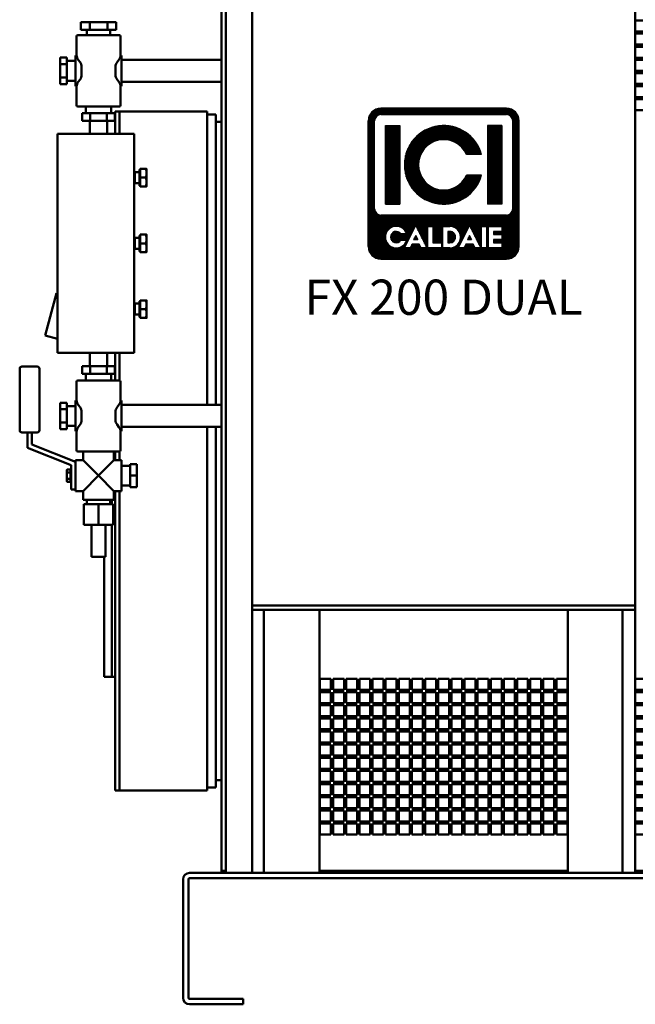
# Model space of a CAD drawing. Units: millimetres. Extents: x 18539 to 24479, y -2323 to 1877.
# Drawn here: x 20870 to 21432, y -395 to 504 of the extents above; entities that cross this region are included whole.
import ezdxf
from ezdxf.enums import TextEntityAlignment as Align

# ---------------------------------------------------------------- set-up
doc = ezdxf.new("R2010")
doc.units = ezdxf.units.MM
doc.header["$LTSCALE"] = 20
doc.layers.add('AM_0', color=7, linetype='Continuous', lineweight=50)
doc.layers.add('LOGO', color=140, linetype='Continuous')
doc.styles.add('NOME-CALDAIA', font='swissk.ttf')
pattern_1 = [(90, (-1903.51824, -4288.5716), (-0.7286625, 2e-16), [])]

# ---------------------------------------------------------------- blocks, each defined once
blk = doc.blocks.new('LOGO_CON_NOME')
at = {"layer": 'LOGO'}
h = blk.add_hatch(dxfattribs=at)
h.set_pattern_fill('ANSI31', color=256, scale=0.2295, angle=45, style=0)
h.set_pattern_definition(pattern_1)
h.paths.add_polyline_path([(-68.85, -63.34, 0.414214), (-57.38, -74.81), (57.37, -74.81, 0.414214), (68.85, -63.34), (68.85, 51.41, 0.414214), (57.37, 62.89), (-57.38, 62.89, 0.414214), (-68.85, 51.41)])
h.paths.add_polyline_path([(-33.9, -51.85), (-38.98, -51.85, 3.300431), (-38.98, -57.62), (-33.9, -57.62, -6.674225)], flags=16)
h.paths.add_polyline_path([(-57.38, -34.65, -0.414214), (-63.11, -28.91), (-63.11, 51.41, -0.414214), (-57.38, 57.15), (57.37, 57.15, -0.414214), (63.11, 51.41), (63.11, -28.91, -0.414214), (57.37, -34.65)], flags=16)
h.paths.add_polyline_path([(-53.07, -24.61), (-53.07, 47.11), (-40.16, 47.11), (-40.16, -24.61)], flags=0)
h.paths.add_polyline_path([(-25.52, -44.21), (-15.37, -64.52), (-14.56, -64.52), (-14.56, -44.92), (-9.95, -44.92), (-9.95, -59.92), (-1.87, -59.92), (-1.87, -64.54), (-14.56, -64.54), (-14.56, -64.52), (-15.36, -64.52), (-15.36, -64.54), (-20.52, -64.54), (-22.25, -61.08), (-28.8, -61.08), (-30.53, -64.54), (-35.69, -64.54)], flags=16)
h.paths.add_polyline_path([(-27.42, -57.04), (-25.52, -53.24), (-23.62, -57.04)], flags=0)
h.paths.add_polyline_path([(34.63, 20.57), (20.97, 20.57, 4.710802), (20.97, 1.93), (34.63, 1.93, -7.560035)], flags=0)
h.paths.add_polyline_path([(-0.72, -44.92), (5.59, -44.92, -1.003787), (5.59, -64.54), (-0.72, -64.54)], flags=16)
h.paths.add_polyline_path([(3.9, -49.54), (5.63, -49.54, -1.000184), (5.63, -59.92), (3.9, -59.92)], flags=0)
h.paths.add_polyline_path([(13.46, -64.54), (23.63, -44.21), (33.78, -64.52), (34.59, -64.52), (34.59, -44.92), (39.2, -44.92), (39.2, -64.54), (34.59, -64.54), (34.59, -64.52), (33.79, -64.52), (33.79, -64.54), (28.63, -64.54), (26.9, -61.08), (20.35, -61.08), (18.62, -64.54)], flags=16)
h.paths.add_polyline_path([(21.73, -57.04), (23.63, -53.24), (25.52, -57.04)], flags=0)
h.paths.add_polyline_path([(40.93, -44.92), (53.12, -44.92), (53.12, -49.54), (45.55, -49.54), (45.55, -52.42), (53.12, -52.42), (53.12, -57.04), (45.55, -57.04), (45.55, -59.92), (53.12, -59.92), (53.12, -64.54), (40.93, -64.54)], flags=16)
h.paths.add_polyline_path([(40.16, -24.61), (40.16, 47.11), (53.07, 47.11), (53.07, -24.61)], flags=0)
h.paths.add_polyline_path([(-27.42, -57.04), (-23.62, -57.04), (-25.52, -53.24)], flags=0)
h.paths.add_polyline_path([(5.63, -49.54), (3.9, -49.54), (3.9, -59.92), (5.63, -59.92, 0.999816)], flags=0)
h.paths.add_polyline_path([(23.63, -53.24), (21.73, -57.04), (25.52, -57.04)], flags=0)
h = blk.add_hatch(dxfattribs=at)
h.set_pattern_fill('ANSI31', color=256, scale=0.2295, angle=45, style=0)
h.set_pattern_definition(pattern_1)
h.paths.add_polyline_path([(-40.16, -24.61), (-40.16, 47.11), (-53.07, 47.11), (-53.07, -24.61)])
h.paths.add_polyline_path([(20.97, 1.93, -4.710802), (20.97, 20.57), (34.63, 20.57, 7.560034), (34.63, 1.93)])
h.paths.add_polyline_path([(53.07, -24.61), (53.07, 47.11), (40.16, 47.11), (40.16, -24.61)])
h = blk.add_hatch(dxfattribs=at)
h.set_pattern_fill('ANSI31', color=256, scale=0.2295, angle=45, style=0)
h.set_pattern_definition(pattern_1)
h.paths.add_polyline_path([(-25.52, -53.24), (-27.42, -57.04), (-23.62, -57.04)])
h.paths.add_polyline_path([(23.63, -53.24), (21.73, -57.04), (25.52, -57.04)])
h.paths.add_polyline_path([(5.63, -49.54), (3.9, -49.54), (3.9, -59.92), (5.63, -59.92, 0.999816)])
for p, q in [((57.37, 62.89), (-57.38, 62.89)), ((-57.38, 57.15), (57.37, 57.15)), ((-68.85, -63.34), (-68.85, 51.41)), ((-63.11, -28.91), (-63.11, 51.41)), ((-53.07, 47.11), (-40.16, 47.11)), ((-53.07, 47.11), (-53.07, -24.61)), ((-40.16, 47.11), (-40.16, -24.61)), ((53.07, 47.11), (40.16, 47.11)), ((40.16, 47.11), (40.16, -24.61)), ((53.07, 47.11), (53.07, -24.61)), ((63.11, -28.91), (63.11, 51.41)), ((68.85, -63.34), (68.85, 51.41)), ((34.63, 20.57), (20.97, 20.57)), ((34.63, 1.93), (20.97, 1.93)), ((-53.07, -24.61), (-40.16, -24.61)), ((53.07, -24.61), (40.16, -24.61)), ((57.37, -34.65), (-57.38, -34.65)), ((-35.69, -64.54), (-25.52, -44.21)), ((-25.52, -44.21), (-15.36, -64.54)), ((-14.56, -64.54), (-14.56, -44.92)), ((-14.56, -44.92), (-9.95, -44.92)), ((-9.95, -44.92), (-9.95, -59.92)), ((-0.72, -64.54), (-0.72, -44.92)), ((-0.72, -44.92), (5.63, -44.92)), ((13.46, -64.54), (23.63, -44.21)), ((23.63, -44.21), (33.79, -64.54)), ((34.59, -64.54), (34.59, -44.92)), ((34.59, -44.92), (39.2, -44.92)), ((39.2, -44.92), (39.2, -64.54)), ((40.93, -64.54), (40.93, -44.92)), ((40.93, -44.92), (53.12, -44.92)), ((53.12, -44.92), (53.12, -49.54)), ((-33.9, -51.85), (-38.98, -51.85)), ((-25.52, -53.24), (-27.42, -57.04)), ((-25.52, -53.24), (-23.62, -57.04)), ((3.9, -49.54), (3.9, -59.92)), ((5.63, -49.54), (3.9, -49.54)), ((23.63, -53.24), (21.73, -57.04)), ((23.63, -53.24), (25.52, -57.04)), ((45.55, -49.54), (45.55, -52.42)), ((53.12, -49.54), (45.55, -49.54)), ((45.55, -52.42), (53.12, -52.42)), ((53.12, -52.42), (53.12, -57.04)), ((-38.98, -57.62), (-33.9, -57.62)), ((-28.8, -61.08), (-30.53, -64.54)), ((-22.25, -61.08), (-28.8, -61.08)), ((-27.42, -57.04), (-23.62, -57.04)), ((-20.52, -64.54), (-22.25, -61.08)), ((-9.95, -59.92), (-1.87, -59.92)), ((-1.87, -59.92), (-1.87, -64.54)), ((3.9, -59.92), (5.63, -59.92)), ((20.35, -61.08), (18.62, -64.54)), ((26.9, -61.08), (20.35, -61.08)), ((21.73, -57.04), (25.52, -57.04)), ((28.63, -64.54), (26.9, -61.08)), ((45.55, -57.04), (45.55, -59.92)), ((53.12, -57.04), (45.55, -57.04)), ((45.55, -59.92), (53.12, -59.92)), ((53.12, -59.92), (53.12, -64.54)), ((-30.53, -64.54), (-35.69, -64.54)), ((-15.36, -64.54), (-20.52, -64.54)), ((-14.56, -64.52), (-15.37, -64.52)), ((-1.87, -64.54), (-14.56, -64.54)), ((5.63, -64.54), (-0.72, -64.54)), ((18.62, -64.54), (13.46, -64.54)), ((33.79, -64.54), (28.63, -64.54)), ((34.59, -64.52), (33.78, -64.52)), ((39.2, -64.54), (34.59, -64.54)), ((53.12, -64.54), (40.93, -64.54)), ((-57.38, -74.81), (57.37, -74.81))]:
    blk.add_line(p, q, dxfattribs=at)
for points in [[(-25.52, -53.24), (-27.42, -57.04), (-23.62, -57.04)], [(23.63, -53.24), (21.73, -57.04), (25.52, -57.04)]]:
    blk.add_lwpolyline(points, close=True, dxfattribs=at)
blk.add_lwpolyline([(5.63, -49.54), (3.9, -49.54), (3.9, -59.92), (5.63, -59.92, 0.999816)], format="xyb", close=True, dxfattribs=at)
for centre, radius, start, end in [((-57.38, 51.41), 11.48, 90, 180), ((-57.38, 51.41), 5.74, 90, 180), ((57.37, 51.41), 11.48, 0, 90), ((57.37, 51.41), 5.74, 0, 90), ((0, 11.25), 35.86, 15.07006, 344.92993), ((0, 11.25), 22.95, 23.96947, 336.03052), ((-57.38, -28.91), 5.74, 180, 270), ((57.37, -28.91), 5.74, 270, 0), ((-43.31, -54.73), 9.84, 17.04249, 342.95751), ((5.63, -54.73), 9.81, 269.99979, 90), ((-43.31, -54.73), 5.2, 33.71264, 326.28736), ((5.63, -54.73), 5.19, 269.98944, 90.01056), ((-57.38, -63.34), 11.48, 180, 270), ((57.37, -63.34), 11.48, 270, 0)]:
    blk.add_arc(centre, radius, start, end, dxfattribs=at)
at = {"layer": 'AM_0', "style": 'NOME-CALDAIA'}
blk.add_text('FX 200 DUAL', height=32.13, dxfattribs=at).set_placement((0.01, -113.76), align=Align.MIDDLE)
blk = doc.blocks.new('L-FX 200 DUAL')
at = {"layer": 'AM_0'}
for p, q in [((-337, 295), (-337, 1149)), ((13, 1149), (13, 245)), ((-364.8, 6.77), (-364.8, 878.23)), ((-360.8, 6.77), (-360.8, 878.23)), ((23, 783), (13, 783)), ((13, 783), (13, 773)), ((-493.33, 781.5), (-493.33, 774.5)), ((-485.24, 781.5), (-493.33, 781.5)), ((-493.33, 774.5), (-485.24, 774.5)), ((-487.81, 769.5), (-487.81, 774.5)), ((-485.24, 781.5), (-485.24, 774.5)), ((-469.08, 781.5), (-485.24, 781.5)), ((-485.24, 774.5), (-469.08, 774.5)), ((-461, 781.5), (-469.08, 781.5)), ((-469.08, 781.5), (-469.08, 774.5)), ((-469.08, 774.5), (-461, 774.5)), ((-466.51, 769.5), (-466.51, 774.5)), ((-461, 781.5), (-461, 774.5)), ((13, 773), (23, 773)), ((-497.16, 751.33), (-497.16, 768.5)), ((-458.16, 769.5), (-496.16, 769.5)), ((-457.16, 751.33), (-457.16, 768.5)), ((23, 771), (13, 771)), ((13, 771), (13, 761)), ((13, 761), (23, 761)), ((23, 759), (13, 759)), ((13, 759), (13, 749)), ((-512.16, 749.12), (-506.16, 749.12)), ((-512.16, 749.12), (-512.16, 743.06)), ((-506.16, 743.06), (-506.16, 749.12)), ((-506.16, 746), (-498.16, 746)), ((-498.16, 751), (-498.16, 723)), ((-497.15, 751), (-498.16, 751)), ((-494.06, 744.87), (-495.76, 747.13)), ((-460.26, 744.87), (-458.56, 747.13)), ((-456.16, 751), (-457.17, 751)), ((-456.16, 751), (-456.16, 747)), ((-456.16, 747), (-456.16, 743.3)), ((-364.8, 747), (-456.16, 747)), ((13, 749), (23, 749)), ((23, 747), (13, 747)), ((13, 747), (13, 737)), ((-512.16, 743.06), (-506.16, 743.06)), ((-512.16, 743.06), (-512.16, 730.94)), ((-506.16, 730.94), (-506.16, 743.06)), ((-492.75, 737), (-492.66, 737.15)), ((-492.66, 736.85), (-492.75, 737)), ((-492.66, 733.33), (-492.66, 740.67)), ((-461.66, 733.33), (-461.66, 740.67)), ((-461.66, 737.15), (-461.57, 737)), ((-461.57, 737), (-461.66, 736.85)), ((-456.16, 743.3), (-456.16, 730.7)), ((13, 737), (23, 737)), ((-512.16, 730.94), (-506.16, 730.94)), ((-512.16, 730.94), (-512.16, 724.88)), ((-506.16, 724.88), (-506.16, 730.94)), ((-506.16, 728), (-498.16, 728)), ((-494.06, 729.13), (-495.76, 726.87)), ((-460.26, 729.13), (-458.56, 726.87)), ((-456.16, 730.7), (-456.16, 727)), ((23, 735), (13, 735)), ((13, 735), (13, 725)), ((-512.16, 724.88), (-506.16, 724.88)), ((-497.15, 723), (-498.16, 723)), ((-497.16, 705.5), (-497.16, 722.67)), ((-456.16, 723), (-457.17, 723)), ((-457.16, 705.5), (-457.16, 722.67)), ((-456.16, 727), (-364.8, 727)), ((-456.16, 727), (-456.16, 723)), ((13, 725), (23, 725)), ((23, 723), (13, 723)), ((13, 723), (13, 713)), ((13, 713), (23, 713)), ((23, 711), (13, 711)), ((13, 711), (13, 701)), ((-496.16, 704.5), (-458.16, 704.5)), ((-488.66, 698.5), (-488.66, 704.5)), ((-465.66, 698.5), (-465.66, 704.5)), ((13, 701), (23, 701)), ((-492.17, 691.5), (-492.17, 698.5)), ((-484.67, 698.5), (-492.17, 698.5)), ((-484.67, 691.5), (-484.67, 698.5)), ((-469.66, 698.5), (-484.67, 698.5)), ((-462.15, 698.5), (-469.66, 698.5)), ((-469.66, 691.5), (-469.66, 698.5)), ((-462.15, 691.5), (-462.15, 698.5)), ((-462, 700), (-378, 700)), ((-462, 700), (-462, 679.5)), ((-458, 700), (-458, 679.5)), ((-378, 432), (-378, 700)), ((-378, 697), (-370, 697)), ((-370, 432), (-370, 697)), ((-492.17, 691.5), (-484.67, 691.5)), ((-485.16, 679.5), (-485.16, 691.5)), ((-484.67, 691.5), (-469.66, 691.5)), ((-469.66, 691.5), (-462.15, 691.5)), ((-469.16, 679.5), (-469.16, 691.5)), ((-370, 690.5), (-364.8, 690.5)), ((-444.66, 679.5), (-514.66, 679.5)), ((-514.66, 679.5), (-514.66, 479.5)), ((-444.66, 679.5), (-444.66, 479.5)), ((-439.06, 647.5), (-439.06, 639.5)), ((-433.98, 647.5), (-439.06, 647.5)), ((-433.26, 647.5), (-433.26, 631.5)), ((-444.63, 644.5), (-444.66, 644.5)), ((-444.63, 644.5), (-444.63, 634.5)), ((-444.16, 643.69), (-444.63, 644.5)), ((-444.16, 634.5), (-444.16, 644.5)), ((-439.66, 644.5), (-444.16, 644.5)), ((-439.66, 646.81), (-439.66, 632.18)), ((-439.06, 646.81), (-439.66, 646.81)), ((-439.06, 639.5), (-433.98, 639.5)), ((-439.06, 639.5), (-439.06, 631.5)), ((-444.63, 634.5), (-444.66, 634.5)), ((-444.16, 635.31), (-444.63, 634.5)), ((-439.66, 634.5), (-444.16, 634.5)), ((-439.06, 632.18), (-439.66, 632.18)), ((-439.06, 631.5), (-433.98, 631.5)), ((-444.63, 584.5), (-444.66, 584.5)), ((-444.63, 584.5), (-444.63, 574.5)), ((-444.16, 583.69), (-444.63, 584.5)), ((-444.16, 574.5), (-444.16, 584.5)), ((-439.66, 584.5), (-444.16, 584.5)), ((-439.66, 586.81), (-439.66, 572.18)), ((-439.06, 586.81), (-439.66, 586.81)), ((-439.06, 587.5), (-439.06, 579.5)), ((-433.98, 587.5), (-439.06, 587.5)), ((-433.26, 587.5), (-433.26, 571.5)), ((-444.16, 575.31), (-444.63, 574.5)), ((-439.06, 579.5), (-433.98, 579.5)), ((-439.06, 579.5), (-439.06, 571.5)), ((-444.63, 574.5), (-444.66, 574.5)), ((-439.66, 574.5), (-444.16, 574.5)), ((-439.06, 572.18), (-439.66, 572.18)), ((-439.06, 571.5), (-433.98, 571.5)), ((-515.55, 534.02), (-525.9, 495.38)), ((-515.55, 534.02), (-514.66, 533.78)), ((-444.63, 524.5), (-444.66, 524.5)), ((-444.63, 524.5), (-444.63, 514.5)), ((-444.16, 523.69), (-444.63, 524.5)), ((-444.16, 514.5), (-444.16, 524.5)), ((-439.66, 524.5), (-444.16, 524.5)), ((-439.66, 526.81), (-439.66, 512.18)), ((-439.06, 526.81), (-439.66, 526.81)), ((-439.06, 527.5), (-439.06, 519.5)), ((-433.98, 527.5), (-439.06, 527.5)), ((-433.26, 527.5), (-433.26, 511.5)), ((-444.63, 514.5), (-444.66, 514.5)), ((-444.16, 515.31), (-444.63, 514.5)), ((-439.66, 514.5), (-444.16, 514.5)), ((-439.06, 519.5), (-433.98, 519.5)), ((-439.06, 519.5), (-439.06, 511.5)), ((-439.06, 512.18), (-439.66, 512.18)), ((-439.06, 511.5), (-433.98, 511.5)), ((-525.9, 495.38), (-514.66, 492.37)), ((-444.66, 479.5), (-514.66, 479.5)), ((-485.16, 479.5), (-485.16, 467.5)), ((-469.16, 479.5), (-469.16, 467.5)), ((-462, 479.5), (-462, 454.5)), ((-458, 479.5), (-458, 454.49)), ((-492.17, 467.5), (-492.17, 460.5)), ((-484.67, 467.5), (-492.17, 467.5)), ((-484.67, 467.5), (-484.67, 460.5)), ((-469.66, 467.5), (-484.67, 467.5)), ((-462.15, 467.5), (-469.66, 467.5)), ((-469.66, 467.5), (-469.66, 460.5)), ((-462.15, 467.5), (-462.15, 460.5)), ((-549.16, 465), (-549.16, 409)), ((-533.16, 467), (-547.16, 467)), ((-531.16, 409), (-531.16, 465)), ((-492.17, 460.5), (-484.67, 460.5)), ((-488.66, 460.5), (-488.66, 454.5)), ((-484.67, 460.5), (-469.66, 460.5)), ((-469.66, 460.5), (-462.15, 460.5)), ((-465.66, 460.5), (-465.66, 454.5)), ((-497.16, 453.5), (-497.16, 436.33)), ((-458.16, 454.5), (-496.16, 454.5)), ((-457.16, 453.5), (-457.16, 436.33)), ((-512.16, 434.12), (-506.16, 434.12)), ((-512.16, 434.12), (-512.16, 428.06)), ((-506.16, 428.06), (-506.16, 434.12)), ((-498.16, 436), (-498.16, 408)), ((-497.15, 436), (-498.16, 436)), ((-494.06, 429.87), (-495.76, 432.13)), ((-460.26, 429.87), (-458.56, 432.13)), ((-456.16, 436), (-457.17, 436)), ((-456.16, 436), (-456.16, 432)), ((-456.16, 432), (-456.16, 428.3)), ((-364.8, 432), (-456.16, 432)), ((-512.16, 428.06), (-506.16, 428.06)), ((-512.16, 428.06), (-512.16, 415.94)), ((-506.16, 431), (-498.16, 431)), ((-506.16, 415.94), (-506.16, 428.06)), ((-492.66, 425.67), (-492.66, 418.33)), ((-461.66, 425.67), (-461.66, 418.33)), ((-456.16, 428.3), (-456.16, 415.7)), ((-512.16, 415.94), (-506.16, 415.94)), ((-512.16, 415.94), (-512.16, 409.88)), ((-506.16, 409.88), (-506.16, 415.94)), ((-494.06, 414.13), (-495.76, 411.87)), ((-492.75, 422), (-492.66, 422.15)), ((-492.66, 421.85), (-492.75, 422)), ((-461.66, 422.15), (-461.57, 422)), ((-461.57, 422), (-461.66, 421.85)), ((-460.26, 414.13), (-458.56, 411.87)), ((-456.16, 415.7), (-456.16, 412)), ((-547.16, 407), (-533.16, 407)), ((-542.16, 393), (-542.16, 407)), ((-538.16, 407), (-538.16, 395.83)), ((-512.16, 409.88), (-506.16, 409.88)), ((-506.16, 413), (-498.16, 413)), ((-497.15, 408), (-498.16, 408)), ((-497.16, 407.67), (-497.16, 390.5)), ((-456.16, 408), (-457.17, 408)), ((-457.16, 407.67), (-457.16, 390.5)), ((-456.16, 412), (-364.8, 412)), ((-456.16, 412), (-456.16, 408)), ((-378, 80), (-378, 412)), ((-370, 83), (-370, 412)), ((-538.16, 395.83), (-498.16, 380)), ((-502.16, 377.17), (-542.16, 393)), ((-496.16, 389.5), (-458.16, 389.5)), ((-491.16, 389.5), (-491.16, 381.5)), ((-463.16, 389.5), (-463.16, 381.5)), ((-462, 389.5), (-462, 381.5)), ((-458, 389.51), (-458, 381.5)), ((-498.16, 380), (-498.16, 381.5)), ((-498.16, 381.5), (-491.16, 381.5)), ((-498.16, 380), (-498.16, 377.3)), ((-477.16, 367.5), (-491.16, 381.5)), ((-463.16, 381.5), (-477.16, 367.5)), ((-463.16, 381.5), (-456.16, 381.5)), ((-456.16, 367.5), (-456.16, 381.5)), ((-448.16, 378), (-448.16, 367.5)), ((-442.16, 378), (-448.16, 378)), ((-442.16, 367.5), (-442.16, 378)), ((-506.16, 372.5), (-505.71, 373.27)), ((-506.16, 367.5), (-506.16, 372.5)), ((-502.66, 373.27), (-505.71, 373.27)), ((-505.71, 370.39), (-502.66, 370.39)), ((-502.66, 370.39), (-502.66, 373.27)), ((-502.66, 371.94), (-502.16, 371.94)), ((-502.66, 364.61), (-502.66, 370.39)), ((-502.16, 355), (-502.16, 377.17)), ((-498.16, 357.7), (-498.16, 377.3)), ((-448.16, 376.5), (-456.16, 376.5)), ((-506.16, 362.5), (-506.16, 367.5)), ((-506.16, 362.5), (-505.71, 361.72)), ((-502.66, 364.61), (-505.71, 364.61)), ((-502.66, 361.72), (-505.71, 361.72)), ((-502.66, 361.72), (-502.66, 364.61)), ((-502.66, 363.06), (-502.16, 363.06)), ((-491.16, 353.5), (-477.16, 367.5)), ((-477.16, 367.5), (-463.16, 353.5)), ((-456.16, 353.5), (-456.16, 367.5)), ((-448.16, 367.5), (-448.16, 357)), ((-442.16, 367.5), (-448.16, 367.5)), ((-442.16, 357), (-442.16, 367.5)), ((-498.16, 355), (-502.16, 355)), ((-498.16, 357.7), (-498.16, 355)), ((-498.16, 353.5), (-498.16, 355)), ((-498.16, 353.5), (-491.16, 353.5)), ((-491.16, 353.5), (-491.16, 345.5)), ((-463.16, 353.5), (-456.16, 353.5)), ((-463.16, 353.5), (-463.16, 345.5)), ((-462, 353.5), (-462, 80)), ((-458, 353.5), (-458, 80)), ((-448.16, 358.5), (-456.16, 358.5)), ((-442.16, 357), (-448.16, 357)), ((-491.16, 345.5), (-463.16, 345.5)), ((-477.16, 341.5), (-490.66, 341.5)), ((-490.66, 322.5), (-490.66, 341.5)), ((-487.81, 345.5), (-487.81, 341.5)), ((-463.66, 341.5), (-477.16, 341.5)), ((-477.16, 322.5), (-477.16, 341.5)), ((-466.51, 345.5), (-466.51, 341.5)), ((-465, 345.5), (-465, 341.5)), ((-463.66, 322.5), (-463.66, 341.5)), ((-490.66, 322.5), (-477.16, 322.5)), ((-483.66, 322.5), (-483.66, 293.5)), ((-477.16, 322.5), (-463.66, 322.5)), ((-470.66, 322.5), (-470.66, 293.5)), ((-465, 322.5), (-465, 183.91)), ((-483.66, 293.5), (-470.66, 293.5)), ((-472, 293.5), (-472, 183.91)), ((-337, 5), (-337, 295)), ((13, 5), (13, 295)), ((-337, 249), (13, 249)), ((13, 245), (-337, 245)), ((-326.11, 245), (-326.11, 5)), ((-275.52, 245), (-275.52, 5)), ((-48.48, 245), (-48.48, 5)), ((1.18, 245), (1.18, 5)), ((-472, 183.91), (-462, 183.91)), ((-265, 182), (-275, 182)), ((-275, 182), (-275, 172)), ((-265, 172), (-265, 182)), ((-253, 182), (-263, 182)), ((-263, 182), (-263, 172)), ((-253, 172), (-253, 182)), ((-241, 182), (-251, 182)), ((-251, 182), (-251, 172)), ((-241, 172), (-241, 182)), ((-229, 182), (-239, 182)), ((-239, 182), (-239, 172)), ((-229, 172), (-229, 182)), ((-217, 182), (-227, 182)), ((-227, 182), (-227, 172)), ((-217, 172), (-217, 182)), ((-205, 182), (-215, 182)), ((-215, 182), (-215, 172)), ((-205, 172), (-205, 182)), ((-193, 182), (-203, 182)), ((-203, 182), (-203, 172)), ((-193, 172), (-193, 182)), ((-181, 182), (-191, 182)), ((-191, 182), (-191, 172)), ((-181, 172), (-181, 182)), ((-169, 182), (-179, 182)), ((-179, 182), (-179, 172)), ((-169, 172), (-169, 182)), ((-157, 182), (-167, 182)), ((-167, 182), (-167, 172)), ((-157, 172), (-157, 182)), ((-145, 182), (-155, 182)), ((-155, 182), (-155, 172)), ((-145, 172), (-145, 182)), ((-133, 182), (-143, 182)), ((-143, 182), (-143, 172)), ((-133, 172), (-133, 182)), ((-121, 182), (-131, 182)), ((-131, 182), (-131, 172)), ((-121, 172), (-121, 182)), ((-109, 182), (-119, 182)), ((-119, 182), (-119, 172)), ((-109, 172), (-109, 182)), ((-97, 182), (-107, 182)), ((-107, 182), (-107, 172)), ((-97, 172), (-97, 182)), ((-85, 182), (-95, 182)), ((-95, 182), (-95, 172)), ((-85, 172), (-85, 182)), ((-73, 182), (-83, 182)), ((-83, 182), (-83, 172)), ((-73, 172), (-73, 182)), ((-61, 182), (-71, 182)), ((-71, 182), (-71, 172)), ((-61, 172), (-61, 182)), ((-49, 182), (-59, 182)), ((-59, 182), (-59, 172)), ((-49, 172), (-49, 182)), ((23, 182), (13, 182)), ((13, 182), (13, 172)), ((-275, 172), (-265, 172)), ((-263, 172), (-253, 172)), ((-251, 172), (-241, 172)), ((-239, 172), (-229, 172)), ((-227, 172), (-217, 172)), ((-215, 172), (-205, 172)), ((-203, 172), (-193, 172)), ((-191, 172), (-181, 172)), ((-179, 172), (-169, 172)), ((-167, 172), (-157, 172)), ((-155, 172), (-145, 172)), ((-143, 172), (-133, 172)), ((-131, 172), (-121, 172)), ((-119, 172), (-109, 172)), ((-107, 172), (-97, 172)), ((-95, 172), (-85, 172)), ((-83, 172), (-73, 172)), ((-71, 172), (-61, 172)), ((-59, 172), (-49, 172)), ((13, 172), (23, 172)), ((-265, 170), (-275, 170)), ((-275, 170), (-275, 160)), ((-265, 160), (-265, 170)), ((-253, 170), (-263, 170)), ((-263, 170), (-263, 160)), ((-253, 160), (-253, 170)), ((-241, 170), (-251, 170)), ((-251, 170), (-251, 160)), ((-241, 160), (-241, 170)), ((-229, 170), (-239, 170)), ((-239, 170), (-239, 160)), ((-229, 160), (-229, 170)), ((-217, 170), (-227, 170)), ((-227, 170), (-227, 160)), ((-217, 160), (-217, 170)), ((-205, 170), (-215, 170)), ((-215, 170), (-215, 160)), ((-205, 160), (-205, 170)), ((-193, 170), (-203, 170)), ((-203, 170), (-203, 160)), ((-193, 160), (-193, 170)), ((-181, 170), (-191, 170)), ((-191, 170), (-191, 160)), ((-181, 160), (-181, 170)), ((-169, 170), (-179, 170)), ((-179, 170), (-179, 160)), ((-169, 160), (-169, 170)), ((-157, 170), (-167, 170)), ((-167, 170), (-167, 160)), ((-157, 160), (-157, 170)), ((-145, 170), (-155, 170)), ((-155, 170), (-155, 160)), ((-145, 160), (-145, 170)), ((-133, 170), (-143, 170)), ((-143, 170), (-143, 160)), ((-133, 160), (-133, 170)), ((-121, 170), (-131, 170)), ((-131, 170), (-131, 160)), ((-121, 160), (-121, 170)), ((-109, 170), (-119, 170)), ((-119, 170), (-119, 160)), ((-109, 160), (-109, 170)), ((-97, 170), (-107, 170)), ((-107, 170), (-107, 160)), ((-97, 160), (-97, 170)), ((-85, 170), (-95, 170)), ((-95, 170), (-95, 160)), ((-85, 160), (-85, 170)), ((-73, 170), (-83, 170)), ((-83, 170), (-83, 160)), ((-73, 160), (-73, 170)), ((-61, 170), (-71, 170)), ((-71, 170), (-71, 160)), ((-61, 160), (-61, 170)), ((-49, 170), (-59, 170)), ((-59, 170), (-59, 160)), ((-49, 160), (-49, 170)), ((23, 170), (13, 170)), ((13, 170), (13, 160)), ((-275, 160), (-265, 160)), ((-265, 158), (-275, 158)), ((-275, 158), (-275, 148)), ((-265, 148), (-265, 158)), ((-263, 160), (-253, 160)), ((-253, 158), (-263, 158)), ((-263, 158), (-263, 148)), ((-253, 148), (-253, 158)), ((-251, 160), (-241, 160)), ((-241, 158), (-251, 158)), ((-251, 158), (-251, 148)), ((-241, 148), (-241, 158)), ((-239, 160), (-229, 160)), ((-229, 158), (-239, 158)), ((-239, 158), (-239, 148)), ((-229, 148), (-229, 158)), ((-227, 160), (-217, 160)), ((-217, 158), (-227, 158)), ((-227, 158), (-227, 148)), ((-217, 148), (-217, 158)), ((-215, 160), (-205, 160)), ((-205, 158), (-215, 158)), ((-215, 158), (-215, 148)), ((-205, 148), (-205, 158)), ((-203, 160), (-193, 160)), ((-193, 158), (-203, 158)), ((-203, 158), (-203, 148)), ((-193, 148), (-193, 158)), ((-191, 160), (-181, 160)), ((-181, 158), (-191, 158)), ((-191, 158), (-191, 148)), ((-181, 148), (-181, 158)), ((-179, 160), (-169, 160)), ((-169, 158), (-179, 158)), ((-179, 158), (-179, 148)), ((-169, 148), (-169, 158)), ((-167, 160), (-157, 160)), ((-157, 158), (-167, 158)), ((-167, 158), (-167, 148)), ((-157, 148), (-157, 158)), ((-155, 160), (-145, 160)), ((-145, 158), (-155, 158)), ((-155, 158), (-155, 148)), ((-145, 148), (-145, 158)), ((-143, 160), (-133, 160)), ((-133, 158), (-143, 158)), ((-143, 158), (-143, 148)), ((-133, 148), (-133, 158)), ((-131, 160), (-121, 160)), ((-121, 158), (-131, 158)), ((-131, 158), (-131, 148)), ((-121, 148), (-121, 158)), ((-119, 160), (-109, 160)), ((-109, 158), (-119, 158)), ((-119, 158), (-119, 148)), ((-109, 148), (-109, 158)), ((-107, 160), (-97, 160)), ((-97, 158), (-107, 158)), ((-107, 158), (-107, 148)), ((-97, 148), (-97, 158)), ((-95, 160), (-85, 160)), ((-85, 158), (-95, 158)), ((-95, 158), (-95, 148)), ((-85, 148), (-85, 158)), ((-83, 160), (-73, 160)), ((-73, 158), (-83, 158)), ((-83, 158), (-83, 148)), ((-73, 148), (-73, 158)), ((-71, 160), (-61, 160)), ((-61, 158), (-71, 158)), ((-71, 158), (-71, 148)), ((-61, 148), (-61, 158)), ((-59, 160), (-49, 160)), ((-49, 158), (-59, 158)), ((-59, 158), (-59, 148)), ((-49, 148), (-49, 158)), ((13, 160), (23, 160)), ((23, 158), (13, 158)), ((13, 158), (13, 148)), ((-275, 148), (-265, 148)), ((-265, 146), (-275, 146)), ((-275, 146), (-275, 136)), ((-265, 136), (-265, 146)), ((-263, 148), (-253, 148)), ((-253, 146), (-263, 146)), ((-263, 146), (-263, 136)), ((-253, 136), (-253, 146)), ((-251, 148), (-241, 148)), ((-241, 146), (-251, 146)), ((-251, 146), (-251, 136)), ((-241, 136), (-241, 146)), ((-239, 148), (-229, 148)), ((-229, 146), (-239, 146)), ((-239, 146), (-239, 136)), ((-229, 136), (-229, 146)), ((-227, 148), (-217, 148)), ((-217, 146), (-227, 146)), ((-227, 146), (-227, 136)), ((-217, 136), (-217, 146)), ((-215, 148), (-205, 148)), ((-205, 146), (-215, 146)), ((-215, 146), (-215, 136)), ((-205, 136), (-205, 146)), ((-203, 148), (-193, 148)), ((-193, 146), (-203, 146)), ((-203, 146), (-203, 136)), ((-193, 136), (-193, 146)), ((-191, 148), (-181, 148)), ((-181, 146), (-191, 146)), ((-191, 146), (-191, 136)), ((-181, 136), (-181, 146)), ((-179, 148), (-169, 148)), ((-169, 146), (-179, 146)), ((-179, 146), (-179, 136)), ((-169, 136), (-169, 146)), ((-167, 148), (-157, 148)), ((-157, 146), (-167, 146)), ((-167, 146), (-167, 136)), ((-157, 136), (-157, 146)), ((-155, 148), (-145, 148)), ((-145, 146), (-155, 146)), ((-155, 146), (-155, 136)), ((-145, 136), (-145, 146)), ((-143, 148), (-133, 148)), ((-133, 146), (-143, 146)), ((-143, 146), (-143, 136)), ((-133, 136), (-133, 146)), ((-131, 148), (-121, 148)), ((-121, 146), (-131, 146)), ((-131, 146), (-131, 136)), ((-121, 136), (-121, 146)), ((-119, 148), (-109, 148)), ((-109, 146), (-119, 146)), ((-119, 146), (-119, 136)), ((-109, 136), (-109, 146)), ((-107, 148), (-97, 148)), ((-97, 146), (-107, 146)), ((-107, 146), (-107, 136)), ((-97, 136), (-97, 146)), ((-95, 148), (-85, 148)), ((-85, 146), (-95, 146)), ((-95, 146), (-95, 136)), ((-85, 136), (-85, 146)), ((-83, 148), (-73, 148)), ((-73, 146), (-83, 146)), ((-83, 146), (-83, 136)), ((-73, 136), (-73, 146)), ((-71, 148), (-61, 148)), ((-61, 146), (-71, 146)), ((-71, 146), (-71, 136)), ((-61, 136), (-61, 146)), ((-59, 148), (-49, 148)), ((-49, 146), (-59, 146)), ((-59, 146), (-59, 136)), ((-49, 136), (-49, 146)), ((13, 148), (23, 148)), ((23, 146), (13, 146)), ((13, 146), (13, 136)), ((-275, 136), (-265, 136)), ((-263, 136), (-253, 136)), ((-251, 136), (-241, 136)), ((-239, 136), (-229, 136)), ((-227, 136), (-217, 136)), ((-215, 136), (-205, 136)), ((-203, 136), (-193, 136)), ((-191, 136), (-181, 136)), ((-179, 136), (-169, 136)), ((-167, 136), (-157, 136)), ((-155, 136), (-145, 136)), ((-143, 136), (-133, 136)), ((-131, 136), (-121, 136)), ((-119, 136), (-109, 136)), ((-107, 136), (-97, 136)), ((-95, 136), (-85, 136)), ((-83, 136), (-73, 136)), ((-71, 136), (-61, 136)), ((-59, 136), (-49, 136)), ((13, 136), (23, 136)), ((-265, 134), (-275, 134)), ((-275, 134), (-275, 124)), ((-265, 124), (-265, 134)), ((-253, 134), (-263, 134)), ((-263, 134), (-263, 124)), ((-253, 124), (-253, 134)), ((-241, 134), (-251, 134)), ((-251, 134), (-251, 124)), ((-241, 124), (-241, 134)), ((-229, 134), (-239, 134)), ((-239, 134), (-239, 124)), ((-229, 124), (-229, 134)), ((-217, 134), (-227, 134)), ((-227, 134), (-227, 124)), ((-217, 124), (-217, 134)), ((-205, 134), (-215, 134)), ((-215, 134), (-215, 124)), ((-205, 124), (-205, 134)), ((-193, 134), (-203, 134)), ((-203, 134), (-203, 124)), ((-193, 124), (-193, 134)), ((-181, 134), (-191, 134)), ((-191, 134), (-191, 124)), ((-181, 124), (-181, 134)), ((-169, 134), (-179, 134)), ((-179, 134), (-179, 124)), ((-169, 124), (-169, 134)), ((-157, 134), (-167, 134)), ((-167, 134), (-167, 124)), ((-157, 124), (-157, 134)), ((-145, 134), (-155, 134)), ((-155, 134), (-155, 124)), ((-145, 124), (-145, 134)), ((-133, 134), (-143, 134)), ((-143, 134), (-143, 124)), ((-133, 124), (-133, 134)), ((-121, 134), (-131, 134)), ((-131, 134), (-131, 124)), ((-121, 124), (-121, 134)), ((-109, 134), (-119, 134)), ((-119, 134), (-119, 124)), ((-109, 124), (-109, 134)), ((-97, 134), (-107, 134)), ((-107, 134), (-107, 124)), ((-97, 124), (-97, 134)), ((-85, 134), (-95, 134)), ((-95, 134), (-95, 124)), ((-85, 124), (-85, 134)), ((-73, 134), (-83, 134)), ((-83, 134), (-83, 124)), ((-73, 124), (-73, 134)), ((-61, 134), (-71, 134)), ((-71, 134), (-71, 124)), ((-61, 124), (-61, 134)), ((-49, 134), (-59, 134)), ((-59, 134), (-59, 124)), ((-49, 124), (-49, 134)), ((23, 134), (13, 134)), ((13, 134), (13, 124)), ((-275, 124), (-265, 124)), ((-265, 122), (-275, 122)), ((-275, 122), (-275, 112)), ((-265, 112), (-265, 122)), ((-263, 124), (-253, 124)), ((-253, 122), (-263, 122)), ((-263, 122), (-263, 112)), ((-253, 112), (-253, 122)), ((-251, 124), (-241, 124)), ((-241, 122), (-251, 122)), ((-251, 122), (-251, 112)), ((-241, 112), (-241, 122)), ((-239, 124), (-229, 124)), ((-229, 122), (-239, 122)), ((-239, 122), (-239, 112)), ((-229, 112), (-229, 122)), ((-227, 124), (-217, 124)), ((-217, 122), (-227, 122)), ((-227, 122), (-227, 112)), ((-217, 112), (-217, 122)), ((-215, 124), (-205, 124)), ((-205, 122), (-215, 122)), ((-215, 122), (-215, 112)), ((-205, 112), (-205, 122)), ((-203, 124), (-193, 124)), ((-193, 122), (-203, 122)), ((-203, 122), (-203, 112)), ((-193, 112), (-193, 122)), ((-191, 124), (-181, 124)), ((-181, 122), (-191, 122)), ((-191, 122), (-191, 112)), ((-181, 112), (-181, 122)), ((-179, 124), (-169, 124)), ((-169, 122), (-179, 122)), ((-179, 122), (-179, 112)), ((-169, 112), (-169, 122)), ((-167, 124), (-157, 124)), ((-157, 122), (-167, 122)), ((-167, 122), (-167, 112)), ((-157, 112), (-157, 122)), ((-155, 124), (-145, 124)), ((-145, 122), (-155, 122)), ((-155, 122), (-155, 112)), ((-145, 112), (-145, 122)), ((-143, 124), (-133, 124)), ((-133, 122), (-143, 122)), ((-143, 122), (-143, 112)), ((-133, 112), (-133, 122)), ((-131, 124), (-121, 124)), ((-121, 122), (-131, 122)), ((-131, 122), (-131, 112)), ((-121, 112), (-121, 122)), ((-119, 124), (-109, 124)), ((-109, 122), (-119, 122)), ((-119, 122), (-119, 112)), ((-109, 112), (-109, 122)), ((-107, 124), (-97, 124)), ((-97, 122), (-107, 122)), ((-107, 122), (-107, 112)), ((-97, 112), (-97, 122)), ((-95, 124), (-85, 124)), ((-85, 122), (-95, 122)), ((-95, 122), (-95, 112)), ((-85, 112), (-85, 122)), ((-83, 124), (-73, 124)), ((-73, 122), (-83, 122)), ((-83, 122), (-83, 112)), ((-73, 112), (-73, 122)), ((-71, 124), (-61, 124)), ((-61, 122), (-71, 122)), ((-71, 122), (-71, 112)), ((-61, 112), (-61, 122)), ((-59, 124), (-49, 124)), ((-49, 122), (-59, 122)), ((-59, 122), (-59, 112)), ((-49, 112), (-49, 122)), ((13, 124), (23, 124)), ((23, 122), (13, 122)), ((13, 122), (13, 112)), ((-275, 112), (-265, 112)), ((-265, 110), (-275, 110)), ((-275, 110), (-275, 100)), ((-265, 100), (-265, 110)), ((-263, 112), (-253, 112)), ((-253, 110), (-263, 110)), ((-263, 110), (-263, 100)), ((-253, 100), (-253, 110)), ((-251, 112), (-241, 112)), ((-241, 110), (-251, 110)), ((-251, 110), (-251, 100)), ((-241, 100), (-241, 110)), ((-239, 112), (-229, 112)), ((-229, 110), (-239, 110)), ((-239, 110), (-239, 100)), ((-229, 100), (-229, 110)), ((-227, 112), (-217, 112)), ((-217, 110), (-227, 110)), ((-227, 110), (-227, 100)), ((-217, 100), (-217, 110)), ((-215, 112), (-205, 112)), ((-205, 110), (-215, 110)), ((-215, 110), (-215, 100)), ((-205, 100), (-205, 110)), ((-203, 112), (-193, 112)), ((-193, 110), (-203, 110)), ((-203, 110), (-203, 100)), ((-193, 100), (-193, 110)), ((-191, 112), (-181, 112)), ((-181, 110), (-191, 110)), ((-191, 110), (-191, 100)), ((-181, 100), (-181, 110)), ((-179, 112), (-169, 112)), ((-169, 110), (-179, 110)), ((-179, 110), (-179, 100)), ((-169, 100), (-169, 110)), ((-167, 112), (-157, 112)), ((-157, 110), (-167, 110)), ((-167, 110), (-167, 100)), ((-157, 100), (-157, 110)), ((-155, 112), (-145, 112)), ((-145, 110), (-155, 110)), ((-155, 110), (-155, 100)), ((-145, 100), (-145, 110)), ((-143, 112), (-133, 112)), ((-133, 110), (-143, 110)), ((-143, 110), (-143, 100)), ((-133, 100), (-133, 110)), ((-131, 112), (-121, 112)), ((-121, 110), (-131, 110)), ((-131, 110), (-131, 100)), ((-121, 100), (-121, 110)), ((-119, 112), (-109, 112)), ((-109, 110), (-119, 110)), ((-119, 110), (-119, 100)), ((-109, 100), (-109, 110)), ((-107, 112), (-97, 112)), ((-97, 110), (-107, 110)), ((-107, 110), (-107, 100)), ((-97, 100), (-97, 110)), ((-95, 112), (-85, 112)), ((-85, 110), (-95, 110)), ((-95, 110), (-95, 100)), ((-85, 100), (-85, 110)), ((-83, 112), (-73, 112)), ((-73, 110), (-83, 110)), ((-83, 110), (-83, 100)), ((-73, 100), (-73, 110)), ((-71, 112), (-61, 112)), ((-61, 110), (-71, 110)), ((-71, 110), (-71, 100)), ((-61, 100), (-61, 110)), ((-59, 112), (-49, 112)), ((-49, 110), (-59, 110)), ((-59, 110), (-59, 100)), ((-49, 100), (-49, 110)), ((13, 112), (23, 112)), ((23, 110), (13, 110)), ((13, 110), (13, 100)), ((-275, 100), (-265, 100)), ((-263, 100), (-253, 100)), ((-251, 100), (-241, 100)), ((-239, 100), (-229, 100)), ((-227, 100), (-217, 100)), ((-215, 100), (-205, 100)), ((-203, 100), (-193, 100)), ((-191, 100), (-181, 100)), ((-179, 100), (-169, 100)), ((-167, 100), (-157, 100)), ((-155, 100), (-145, 100)), ((-143, 100), (-133, 100)), ((-131, 100), (-121, 100)), ((-119, 100), (-109, 100)), ((-107, 100), (-97, 100)), ((-95, 100), (-85, 100)), ((-83, 100), (-73, 100)), ((-71, 100), (-61, 100)), ((-59, 100), (-49, 100)), ((13, 100), (23, 100)), ((-265, 98), (-275, 98)), ((-275, 98), (-275, 88)), ((-265, 88), (-265, 98)), ((-253, 98), (-263, 98)), ((-263, 98), (-263, 88)), ((-253, 88), (-253, 98)), ((-241, 98), (-251, 98)), ((-251, 98), (-251, 88)), ((-241, 88), (-241, 98)), ((-229, 98), (-239, 98)), ((-239, 98), (-239, 88)), ((-229, 88), (-229, 98)), ((-217, 98), (-227, 98)), ((-227, 98), (-227, 88)), ((-217, 88), (-217, 98)), ((-205, 98), (-215, 98)), ((-215, 98), (-215, 88)), ((-205, 88), (-205, 98)), ((-193, 98), (-203, 98)), ((-203, 98), (-203, 88)), ((-193, 88), (-193, 98)), ((-181, 98), (-191, 98)), ((-191, 98), (-191, 88)), ((-181, 88), (-181, 98)), ((-169, 98), (-179, 98)), ((-179, 98), (-179, 88)), ((-169, 88), (-169, 98)), ((-157, 98), (-167, 98)), ((-167, 98), (-167, 88)), ((-157, 88), (-157, 98)), ((-145, 98), (-155, 98)), ((-155, 98), (-155, 88)), ((-145, 88), (-145, 98)), ((-133, 98), (-143, 98)), ((-143, 98), (-143, 88)), ((-133, 88), (-133, 98)), ((-121, 98), (-131, 98)), ((-131, 98), (-131, 88)), ((-121, 88), (-121, 98)), ((-109, 98), (-119, 98)), ((-119, 98), (-119, 88)), ((-109, 88), (-109, 98)), ((-97, 98), (-107, 98)), ((-107, 98), (-107, 88)), ((-97, 88), (-97, 98)), ((-85, 98), (-95, 98)), ((-95, 98), (-95, 88)), ((-85, 88), (-85, 98)), ((-73, 98), (-83, 98)), ((-83, 98), (-83, 88)), ((-73, 88), (-73, 98)), ((-61, 98), (-71, 98)), ((-71, 98), (-71, 88)), ((-61, 88), (-61, 98)), ((-49, 98), (-59, 98)), ((-59, 98), (-59, 88)), ((-49, 88), (-49, 98)), ((23, 98), (13, 98)), ((13, 98), (13, 88)), ((-378, 83), (-370, 83)), ((-370, 89.5), (-364.8, 89.5)), ((-275, 88), (-265, 88)), ((-265, 86), (-275, 86)), ((-275, 86), (-275, 76)), ((-265, 76), (-265, 86)), ((-263, 88), (-253, 88)), ((-253, 86), (-263, 86)), ((-263, 86), (-263, 76)), ((-253, 76), (-253, 86)), ((-251, 88), (-241, 88)), ((-241, 86), (-251, 86)), ((-251, 86), (-251, 76)), ((-241, 76), (-241, 86)), ((-239, 88), (-229, 88)), ((-229, 86), (-239, 86)), ((-239, 86), (-239, 76)), ((-229, 76), (-229, 86)), ((-227, 88), (-217, 88)), ((-217, 86), (-227, 86)), ((-227, 86), (-227, 76)), ((-217, 76), (-217, 86)), ((-215, 88), (-205, 88)), ((-205, 86), (-215, 86)), ((-215, 86), (-215, 76)), ((-205, 76), (-205, 86)), ((-203, 88), (-193, 88)), ((-193, 86), (-203, 86)), ((-203, 86), (-203, 76)), ((-193, 76), (-193, 86)), ((-191, 88), (-181, 88)), ((-181, 86), (-191, 86)), ((-191, 86), (-191, 76)), ((-181, 76), (-181, 86)), ((-179, 88), (-169, 88)), ((-169, 86), (-179, 86)), ((-179, 86), (-179, 76)), ((-169, 76), (-169, 86)), ((-167, 88), (-157, 88)), ((-157, 86), (-167, 86)), ((-167, 86), (-167, 76)), ((-157, 76), (-157, 86)), ((-155, 88), (-145, 88)), ((-145, 86), (-155, 86)), ((-155, 86), (-155, 76)), ((-145, 76), (-145, 86)), ((-143, 88), (-133, 88)), ((-133, 86), (-143, 86)), ((-143, 86), (-143, 76)), ((-133, 76), (-133, 86)), ((-131, 88), (-121, 88)), ((-121, 86), (-131, 86)), ((-131, 86), (-131, 76)), ((-121, 76), (-121, 86)), ((-119, 88), (-109, 88)), ((-109, 86), (-119, 86)), ((-119, 86), (-119, 76)), ((-109, 76), (-109, 86)), ((-107, 88), (-97, 88)), ((-97, 86), (-107, 86)), ((-107, 86), (-107, 76)), ((-97, 76), (-97, 86)), ((-95, 88), (-85, 88)), ((-85, 86), (-95, 86)), ((-95, 86), (-95, 76)), ((-85, 76), (-85, 86)), ((-83, 88), (-73, 88)), ((-73, 86), (-83, 86)), ((-83, 86), (-83, 76)), ((-73, 76), (-73, 86)), ((-71, 88), (-61, 88)), ((-61, 86), (-71, 86)), ((-71, 86), (-71, 76)), ((-61, 76), (-61, 86)), ((-59, 88), (-49, 88)), ((-49, 86), (-59, 86)), ((-59, 86), (-59, 76)), ((-49, 76), (-49, 86)), ((13, 88), (23, 88)), ((23, 86), (13, 86)), ((13, 86), (13, 76)), ((-462, 80), (-458, 80)), ((-458, 80), (-378, 80)), ((-275, 76), (-265, 76)), ((-265, 74), (-275, 74)), ((-275, 74), (-275, 64)), ((-265, 64), (-265, 74)), ((-263, 76), (-253, 76)), ((-253, 74), (-263, 74)), ((-263, 74), (-263, 64)), ((-253, 64), (-253, 74)), ((-251, 76), (-241, 76)), ((-241, 74), (-251, 74)), ((-251, 74), (-251, 64)), ((-241, 64), (-241, 74)), ((-239, 76), (-229, 76)), ((-229, 74), (-239, 74)), ((-239, 74), (-239, 64)), ((-229, 64), (-229, 74)), ((-227, 76), (-217, 76)), ((-217, 74), (-227, 74)), ((-227, 74), (-227, 64)), ((-217, 64), (-217, 74)), ((-215, 76), (-205, 76)), ((-205, 74), (-215, 74)), ((-215, 74), (-215, 64)), ((-205, 64), (-205, 74)), ((-203, 76), (-193, 76)), ((-193, 74), (-203, 74)), ((-203, 74), (-203, 64)), ((-193, 64), (-193, 74)), ((-191, 76), (-181, 76)), ((-181, 74), (-191, 74)), ((-191, 74), (-191, 64)), ((-181, 64), (-181, 74)), ((-179, 76), (-169, 76)), ((-169, 74), (-179, 74)), ((-179, 74), (-179, 64)), ((-169, 64), (-169, 74)), ((-167, 76), (-157, 76)), ((-157, 74), (-167, 74)), ((-167, 74), (-167, 64)), ((-157, 64), (-157, 74)), ((-155, 76), (-145, 76)), ((-145, 74), (-155, 74)), ((-155, 74), (-155, 64)), ((-145, 64), (-145, 74)), ((-143, 76), (-133, 76)), ((-133, 74), (-143, 74)), ((-143, 74), (-143, 64)), ((-133, 64), (-133, 74)), ((-131, 76), (-121, 76)), ((-121, 74), (-131, 74)), ((-131, 74), (-131, 64)), ((-121, 64), (-121, 74)), ((-119, 76), (-109, 76)), ((-109, 74), (-119, 74)), ((-119, 74), (-119, 64)), ((-109, 64), (-109, 74)), ((-107, 76), (-97, 76)), ((-97, 74), (-107, 74)), ((-107, 74), (-107, 64)), ((-97, 64), (-97, 74)), ((-95, 76), (-85, 76)), ((-85, 74), (-95, 74)), ((-95, 74), (-95, 64)), ((-85, 64), (-85, 74)), ((-83, 76), (-73, 76)), ((-73, 74), (-83, 74)), ((-83, 74), (-83, 64)), ((-73, 64), (-73, 74)), ((-71, 76), (-61, 76)), ((-61, 74), (-71, 74)), ((-71, 74), (-71, 64)), ((-61, 64), (-61, 74)), ((-59, 76), (-49, 76)), ((-49, 74), (-59, 74)), ((-59, 74), (-59, 64)), ((-49, 64), (-49, 74)), ((13, 76), (23, 76)), ((23, 74), (13, 74)), ((13, 74), (13, 64)), ((-275, 64), (-265, 64)), ((-263, 64), (-253, 64)), ((-251, 64), (-241, 64)), ((-239, 64), (-229, 64)), ((-227, 64), (-217, 64)), ((-215, 64), (-205, 64)), ((-203, 64), (-193, 64)), ((-191, 64), (-181, 64)), ((-179, 64), (-169, 64)), ((-167, 64), (-157, 64)), ((-155, 64), (-145, 64)), ((-143, 64), (-133, 64)), ((-131, 64), (-121, 64)), ((-119, 64), (-109, 64)), ((-107, 64), (-97, 64)), ((-95, 64), (-85, 64)), ((-83, 64), (-73, 64)), ((-71, 64), (-61, 64)), ((-59, 64), (-49, 64)), ((13, 64), (23, 64)), ((-265, 62), (-275, 62)), ((-275, 62), (-275, 52)), ((-265, 52), (-265, 62)), ((-253, 62), (-263, 62)), ((-263, 62), (-263, 52)), ((-253, 52), (-253, 62)), ((-241, 62), (-251, 62)), ((-251, 62), (-251, 52)), ((-241, 52), (-241, 62)), ((-229, 62), (-239, 62)), ((-239, 62), (-239, 52)), ((-229, 52), (-229, 62)), ((-217, 62), (-227, 62)), ((-227, 62), (-227, 52)), ((-217, 52), (-217, 62)), ((-205, 62), (-215, 62)), ((-215, 62), (-215, 52)), ((-205, 52), (-205, 62)), ((-193, 62), (-203, 62)), ((-203, 62), (-203, 52)), ((-193, 52), (-193, 62)), ((-181, 62), (-191, 62)), ((-191, 62), (-191, 52)), ((-181, 52), (-181, 62)), ((-169, 62), (-179, 62)), ((-179, 62), (-179, 52)), ((-169, 52), (-169, 62)), ((-157, 62), (-167, 62)), ((-167, 62), (-167, 52)), ((-157, 52), (-157, 62)), ((-145, 62), (-155, 62)), ((-155, 62), (-155, 52)), ((-145, 52), (-145, 62)), ((-133, 62), (-143, 62)), ((-143, 62), (-143, 52)), ((-133, 52), (-133, 62)), ((-121, 62), (-131, 62)), ((-131, 62), (-131, 52)), ((-121, 52), (-121, 62)), ((-109, 62), (-119, 62)), ((-119, 62), (-119, 52)), ((-109, 52), (-109, 62)), ((-97, 62), (-107, 62)), ((-107, 62), (-107, 52)), ((-97, 52), (-97, 62)), ((-85, 62), (-95, 62)), ((-95, 62), (-95, 52)), ((-85, 52), (-85, 62)), ((-73, 62), (-83, 62)), ((-83, 62), (-83, 52)), ((-73, 52), (-73, 62)), ((-61, 62), (-71, 62)), ((-71, 62), (-71, 52)), ((-61, 52), (-61, 62)), ((-49, 62), (-59, 62)), ((-59, 62), (-59, 52)), ((-49, 52), (-49, 62)), ((23, 62), (13, 62)), ((13, 62), (13, 52)), ((-275, 52), (-265, 52)), ((-265, 50), (-275, 50)), ((-275, 50), (-275, 40)), ((-265, 40), (-265, 50)), ((-263, 52), (-253, 52)), ((-253, 50), (-263, 50)), ((-263, 50), (-263, 40)), ((-253, 40), (-253, 50)), ((-251, 52), (-241, 52)), ((-241, 50), (-251, 50)), ((-251, 50), (-251, 40)), ((-241, 40), (-241, 50)), ((-239, 52), (-229, 52)), ((-229, 50), (-239, 50)), ((-239, 50), (-239, 40)), ((-229, 40), (-229, 50)), ((-227, 52), (-217, 52)), ((-217, 50), (-227, 50)), ((-227, 50), (-227, 40)), ((-217, 40), (-217, 50)), ((-215, 52), (-205, 52)), ((-205, 50), (-215, 50)), ((-215, 50), (-215, 40)), ((-205, 40), (-205, 50)), ((-203, 52), (-193, 52)), ((-193, 50), (-203, 50)), ((-203, 50), (-203, 40)), ((-193, 40), (-193, 50)), ((-191, 52), (-181, 52)), ((-181, 50), (-191, 50)), ((-191, 50), (-191, 40)), ((-181, 40), (-181, 50)), ((-179, 52), (-169, 52)), ((-169, 50), (-179, 50)), ((-179, 50), (-179, 40)), ((-169, 40), (-169, 50)), ((-167, 52), (-157, 52)), ((-157, 50), (-167, 50)), ((-167, 50), (-167, 40)), ((-157, 40), (-157, 50)), ((-155, 52), (-145, 52)), ((-145, 50), (-155, 50)), ((-155, 50), (-155, 40)), ((-145, 40), (-145, 50)), ((-143, 52), (-133, 52)), ((-133, 50), (-143, 50)), ((-143, 50), (-143, 40)), ((-133, 40), (-133, 50)), ((-131, 52), (-121, 52)), ((-121, 50), (-131, 50)), ((-131, 50), (-131, 40)), ((-121, 40), (-121, 50)), ((-119, 52), (-109, 52)), ((-109, 50), (-119, 50)), ((-119, 50), (-119, 40)), ((-109, 40), (-109, 50)), ((-107, 52), (-97, 52)), ((-97, 50), (-107, 50)), ((-107, 50), (-107, 40)), ((-97, 40), (-97, 50)), ((-95, 52), (-85, 52)), ((-85, 50), (-95, 50)), ((-95, 50), (-95, 40)), ((-85, 40), (-85, 50)), ((-83, 52), (-73, 52)), ((-73, 50), (-83, 50)), ((-83, 50), (-83, 40)), ((-73, 40), (-73, 50)), ((-71, 52), (-61, 52)), ((-61, 50), (-71, 50)), ((-71, 50), (-71, 40)), ((-61, 40), (-61, 50)), ((-59, 52), (-49, 52)), ((-49, 50), (-59, 50)), ((-59, 50), (-59, 40)), ((-49, 40), (-49, 50)), ((13, 52), (23, 52)), ((23, 50), (13, 50)), ((13, 50), (13, 40)), ((-275, 40), (-265, 40)), ((-263, 40), (-253, 40)), ((-251, 40), (-241, 40)), ((-239, 40), (-229, 40)), ((-227, 40), (-217, 40)), ((-215, 40), (-205, 40)), ((-203, 40), (-193, 40)), ((-191, 40), (-181, 40)), ((-179, 40), (-169, 40)), ((-167, 40), (-157, 40)), ((-155, 40), (-145, 40)), ((-143, 40), (-133, 40)), ((-131, 40), (-121, 40)), ((-119, 40), (-109, 40)), ((-107, 40), (-97, 40)), ((-95, 40), (-85, 40)), ((-83, 40), (-73, 40)), ((-71, 40), (-61, 40)), ((-59, 40), (-49, 40)), ((13, 40), (23, 40)), ((-394.03, 5), (394.03, 5)), ((-394.03, 0), (394.03, 0)), ((-360.8, 6.77), (-364.8, 6.77)), ((-363.87, 5), (-363.87, 5.8)), ((-360.8, 5.8), (-363.87, 5.8)), ((-360.8, 5), (-360.8, 6.77)), ((-358, 5), (358, 5)), ((331.03, 5), (-331.03, 5)), ((-48.48, 6.77), (-275.52, 6.77)), ((13, 6.77), (331.03, 6.77)), ((-400, -109.03), (-400, -0.97)), ((-395, -109.03), (-395, -0.97)), ((-365, -110), (-394.03, -110)), ((-365, -115), (-394.03, -115)), ((-365, -110), (-345, -110)), ((-345, -115), (-365, -115)), ((-345, -110), (-345, -115))]:
    blk.add_line(p, q, dxfattribs=at)
for centre, radius, start, end in [((-496.16, 768.5), 1, 90, 180), ((-458.16, 768.5), 1, 0, 90), ((-490.16, 751.33), 7, 180, 216.8699), ((-464.16, 751.33), 7, 323.1301, 0), ((-499.66, 740.67), 7, 0, 36.8699), ((-454.66, 740.67), 7, 143.1301, 180), ((-499.66, 733.33), 7, 323.1301, 0), ((-454.66, 733.33), 7, 180, 216.8699), ((-490.16, 722.67), 7, 143.1301, 180), ((-464.16, 722.67), 7, 0, 36.8699), ((-496.16, 705.5), 1, 180, 270), ((-458.16, 705.5), 1, 270, 0), ((-547.16, 465), 2, 90, 180), ((-533.16, 465), 2, 0, 90), ((-496.16, 453.5), 1, 90, 180), ((-458.16, 453.5), 1, 0, 90), ((-490.16, 436.33), 7, 180, 216.8699), ((-464.16, 436.33), 7, 323.1301, 0), ((-499.66, 425.67), 7, 0, 36.8699), ((-454.66, 425.67), 7, 143.1301, 180), ((-499.66, 418.33), 7, 323.1301, 0), ((-454.66, 418.33), 7, 180, 216.8699), ((-547.16, 409), 2, 180, 270), ((-533.16, 409), 2, 270, 0), ((-490.16, 407.67), 7, 143.1301, 180), ((-464.16, 407.67), 7, 0, 36.8699), ((-496.16, 390.5), 1, 180, 270), ((-458.16, 390.5), 1, 270, 0), ((-394.03, -0.97), 5.97, 90, 180), ((-363.03, 6.77), 1.77, 180, 241.51789), ((-363.03, 6.77), 0.97, 180, 270), ((-394.03, -0.97), 0.97, 90, 180), ((-394.03, -109.03), 5.97, 180, 270), ((-394.03, -109.03), 0.97, 180, 270)]:
    blk.add_arc(centre, radius, start, end, dxfattribs=at)
for points, weights in [([(-433.98, 639.5), (-432.64, 643.5), (-433.98, 647.5)], [1, 1.15455095302, 1]), ([(-433.98, 647.5), (-433.26, 647.5), (-433.26, 647.5)], [1, 1.0380269746, 1]), ([(-433.98, 631.5), (-432.64, 635.5), (-433.98, 639.5)], [1, 1.15455095302, 1]), ([(-433.26, 631.5), (-433.26, 631.5), (-433.98, 631.5)], [1, 1.0380269746, 1]), ([(-433.98, 579.5), (-432.64, 583.5), (-433.98, 587.5)], [1, 1.15455095302, 1]), ([(-433.98, 587.5), (-433.26, 587.5), (-433.26, 587.5)], [1, 1.0380269746, 1]), ([(-433.98, 571.5), (-432.64, 575.5), (-433.98, 579.5)], [1, 1.15455095302, 1]), ([(-433.26, 571.5), (-433.26, 571.5), (-433.98, 571.5)], [1, 1.0380269746, 1]), ([(-433.98, 519.5), (-432.64, 523.5), (-433.98, 527.5)], [1, 1.15455095302, 1]), ([(-433.98, 527.5), (-433.26, 527.5), (-433.26, 527.5)], [1, 1.0380269746, 1]), ([(-433.98, 511.5), (-432.64, 515.5), (-433.98, 519.5)], [1, 1.15455095302, 1]), ([(-433.26, 511.5), (-433.26, 511.5), (-433.98, 511.5)], [1, 1.0380269746, 1]), ([(-505.71, 373.27), (-506.55, 371.83), (-505.71, 370.39)], [1, 1.15455095302, 1]), ([(-505.71, 370.39), (-506.16, 368.84), (-506.16, 367.5)], [1, 1.0380269746, 1]), ([(-506.16, 367.5), (-506.16, 366.16), (-505.71, 364.61)], [1, 1.0380269746, 1]), ([(-505.71, 364.61), (-506.55, 363.17), (-505.71, 361.72)], [1, 1.15455095302, 1])]:
    blk.add_rational_spline(points, weights, degree=2, dxfattribs=at)
blk.add_blockref('LOGO_CON_NOME', (-162, 639.96), dxfattribs=at)

msp = doc.modelspace()

# ---------------------------------------------------------------- block references
at = {"layer": 'AM_0'}
msp.add_blockref('L-FX 200 DUAL', (21418.89, -279.56), dxfattribs=at)

doc.saveas('drawing.dxf')
